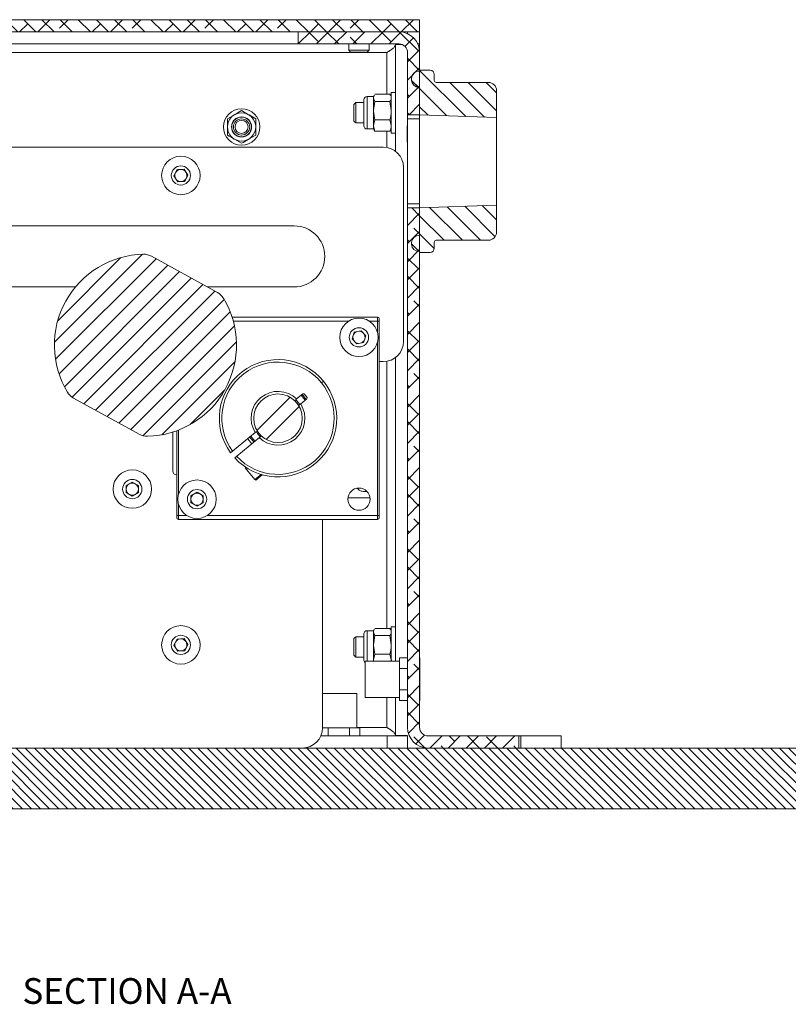
# Model space of a CAD drawing. Units: millimetres. Extents: x 75 to 17915, y 137 to 5430.
# Drawn here: x 1882 to 2072, y 3361 to 3604 of the extents above; entities that cross this region are included whole.
import ezdxf

# ---------------------------------------------------------------- set-up
doc = ezdxf.new("R2010")
doc.units = ezdxf.units.MM
doc.styles.add('SLDTEXTSTYLE2', font='TXT', dxfattribs={"width": 0.75})

msp = doc.modelspace()

# ---------------------------------------------------------------- hatches: boundary and pattern name
at = {"linetype": 'Continuous', "lineweight": 18}
h = msp.add_hatch(dxfattribs=at)
h.set_pattern_fill('ANSI38', angle=90, style=0)
h.paths.add_polyline_path([(1620.45, 3601.32), (1980.45, 3601.32), (1980.45, 3604.32), (1620.45, 3604.32)], flags=0)
h = msp.add_hatch(dxfattribs=at)
h.set_pattern_fill('ANSI38', angle=3e-322, style=0)
edge = h.paths.add_edge_path(flags=0)
edge.add_line((1950.45, 3601.32), (1950.45, 3598.32))
edge.add_line((1950.45, 3598.32), (1975.35, 3598.32))
edge.add_arc((1975.35, 3596.22), 2.1, 0, 90, ccw=False)
edge.add_line((1977.45, 3596.22), (1977.45, 3580.82))
edge.add_line((1977.45, 3580.82), (1980.45, 3580.82))
edge.add_line((1980.45, 3580.82), (1980.45, 3596.22))
edge.add_arc((1975.35, 3596.22), 5.1, 0, 90)
edge.add_line((1975.35, 3601.32), (1950.45, 3601.32))
h = msp.add_hatch(dxfattribs=at)
h.set_pattern_fill('ANSI31', angle=90, style=0)
edge = h.paths.add_edge_path(flags=0)
edge.add_arc((1997.45, 3586.82), 2, 0, 90)
edge.add_line((1997.45, 3588.82), (1984.55, 3588.82))
edge.add_arc((1984.55, 3589.32), 0.5, 180, 270, ccw=False)
edge.add_line((1984.05, 3589.32), (1984.05, 3590.82))
edge.add_arc((1983.05, 3590.82), 1, 0, 90)
edge.add_line((1983.05, 3591.82), (1980.45, 3591.82))
edge.add_line((1980.45, 3591.82), (1980.45, 3591.62))
edge.add_line((1980.45, 3591.62), (1980.25, 3591.62))
edge.add_arc((1980.25, 3589.82), 1.8, 90, 180)
edge.add_line((1978.45, 3589.82), (1978.45, 3589.42))
edge.add_arc((1980.25, 3589.42), 1.8, 180, 270)
edge.add_line((1980.25, 3587.62), (1980.45, 3587.62))
edge.add_line((1980.45, 3587.62), (1980.45, 3580.82))
edge.add_line((1980.45, 3580.82), (1999.45, 3580.16))
edge.add_line((1999.45, 3580.16), (1999.45, 3586.82))
h = msp.add_hatch(dxfattribs=at)
h.set_pattern_fill('ANSI38', angle=3e-322, style=0)
edge = h.paths.add_edge_path(flags=0)
edge.add_line((1982.55, 3424.32), (2004.95, 3424.32))
edge.add_line((2004.95, 3424.32), (2004.95, 3427.32))
edge.add_line((2004.95, 3427.32), (1982.55, 3427.32))
edge.add_arc((1982.55, 3429.42), 2.1, 180, 270, ccw=False)
edge.add_line((1980.45, 3429.42), (1980.45, 3557.82))
edge.add_line((1980.45, 3557.82), (1977.45, 3557.82))
edge.add_line((1977.45, 3557.82), (1977.45, 3429.42))
edge.add_arc((1982.55, 3429.42), 5.1, 180, 270)
h = msp.add_hatch(dxfattribs=at)
h.set_pattern_fill('ANSI31', angle=90, style=0)
edge = h.paths.add_edge_path(flags=0)
edge.add_arc((1984.55, 3549.32), 0.5, 90, 180, ccw=False)
edge.add_line((1984.55, 3549.82), (1997.45, 3549.82))
edge.add_arc((1997.45, 3551.82), 2, 270, 360)
edge.add_line((1999.45, 3551.82), (1999.45, 3558.49))
edge.add_line((1999.45, 3558.49), (1980.45, 3557.82))
edge.add_line((1980.45, 3557.82), (1980.45, 3551.02))
edge.add_line((1980.45, 3551.02), (1980.25, 3551.02))
edge.add_arc((1980.25, 3549.22), 1.8, 90, 180)
edge.add_line((1978.45, 3549.22), (1978.45, 3548.82))
edge.add_arc((1980.25, 3548.82), 1.8, 180, 270)
edge.add_line((1980.25, 3547.02), (1980.45, 3547.02))
edge.add_line((1980.45, 3547.02), (1980.45, 3546.82))
edge.add_line((1980.45, 3546.82), (1983.05, 3546.82))
edge.add_arc((1983.05, 3547.82), 1, 270, 360)
edge.add_line((1984.05, 3547.82), (1984.05, 3549.32))
h = msp.add_hatch(dxfattribs=at)
h.set_pattern_fill('ANSI31', style=0)
edge = h.paths.add_edge_path(flags=0)
edge.add_arc((1928.55, 3533.4), 4, 31.0211, 61.1538)
edge.add_line((1930.48, 3536.9), (1914.21, 3545.87))
edge.add_arc((1912.28, 3542.36), 4, 61.1538, 91.2865)
edge.add_arc((1912.7, 3523.87), 22.5, 91.2865, 211.0211)
edge.add_arc((1896.84, 3514.33), 4, 211.0211, 241.1538)
edge.add_line((1894.91, 3510.83), (1911.18, 3501.87))
edge.add_arc((1913.11, 3505.37), 4, 241.1538, 271.2865)
edge.add_arc((1912.7, 3523.87), 22.5, 271.2865, 391.0211)
h = msp.add_hatch(dxfattribs=at)
h.set_pattern_fill('ANSI32', angle=3e-322, style=0)
edge = h.paths.add_edge_path(flags=0)
edge.add_arc((1945.45, 3505.82), 6, 0, 360)
h = msp.add_hatch(dxfattribs=at)
h.set_pattern_fill('ANSI31', scale=0.5, angle=90, style=0)
h.paths.add_polyline_path([(1816.45, 3416.32), (1808.45, 3416.32), (1803.45, 3411.32), (1803.45, 3409.32), (2138.77, 3409.32), (2138.77, 3424.32), (1816.45, 3424.32)], flags=0)

# ---------------------------------------------------------------- linework, layer by layer
at = {"color": 7, "linetype": 'Continuous', "lineweight": 18}
for p, q in [((1980.45, 3604.32), (1620.45, 3604.32)), ((1980.45, 3604.32), (1980.45, 3601.32)), ((1980.45, 3601.32), (1620.45, 3601.32)), ((1950.45, 3601.32), (1975.35, 3601.32)), ((1950.45, 3598.32), (1950.45, 3601.32)), ((1977.45, 3601.32), (1977.45, 3600.87)), ((1980.45, 3601.32), (1980.45, 3598.32)), ((1645.45, 3598.32), (1950.45, 3598.32)), ((1950.45, 3598.32), (1975.35, 3598.32)), ((1962.95, 3598.32), (1962.95, 3596.77)), ((1962.95, 3596.77), (1963.4, 3596.32)), ((1962.95, 3596.77), (1967.95, 3596.77)), ((1967.51, 3596.32), (1967.95, 3596.77)), ((1967.95, 3596.77), (1967.95, 3598.32)), ((1973.27, 3596.8), (1972.35, 3596.22)), ((1974.45, 3598.22), (1974.45, 3571.82)), ((1975.99, 3598.22), (1974.45, 3598.22)), ((1980.45, 3598.32), (1980, 3598.32)), ((1980.45, 3596.22), (1980.45, 3598.32)), ((1628.55, 3596.22), (1972.35, 3596.22)), ((1963.4, 3596.32), (1967.51, 3596.32)), ((1972.35, 3596.22), (1972.35, 3585.9)), ((1977.45, 3580.82), (1977.45, 3596.22)), ((1980.45, 3580.82), (1980.45, 3596.22)), ((1980.45, 3591.62), (1980.25, 3591.62)), ((1980.45, 3591.82), (1983.05, 3591.82)), ((1980.45, 3591.82), (1980.45, 3591.62)), ((1978.45, 3589.42), (1978.45, 3589.82)), ((1984.05, 3589.32), (1984.05, 3590.82)), ((1980.45, 3587.62), (1980.25, 3587.62)), ((1980.45, 3587.62), (1980.45, 3580.82)), ((1997.45, 3588.82), (1984.55, 3588.82)), ((1999.45, 3586.82), (1999.45, 3580.16)), ((1966.65, 3584.28), (1966.65, 3584.52)), ((1966.65, 3578.12), (1966.65, 3584.28)), ((1969.05, 3585.32), (1967.45, 3585.32)), ((1967.45, 3585.02), (1967.45, 3585.32)), ((1967.45, 3577.32), (1967.45, 3585.02)), ((1969.24, 3585.65), (1969.05, 3585.32)), ((1969.05, 3585.02), (1969.05, 3585.32)), ((1969.05, 3581.85), (1969.05, 3585.02)), ((1973.1, 3585.9), (1969.41, 3585.9)), ((1973.23, 3585.63), (1973.1, 3585.9)), ((1973.45, 3585.32), (1973.27, 3585.65)), ((1974.45, 3586.32), (1973.45, 3586.32)), ((1973.45, 3576.32), (1973.45, 3586.32)), ((1936.45, 3581.86), (1938.2, 3580.85)), ((1964.65, 3583.82), (1964.2, 3583.38)), ((1964.2, 3583.38), (1964.2, 3581.32)), ((1966.65, 3583.82), (1964.65, 3583.82)), ((1964.65, 3583.82), (1964.65, 3581.32)), ((1969.41, 3584.14), (1969.05, 3581.85)), ((1969.05, 3578.15), (1969.05, 3581.85)), ((1973.1, 3584.14), (1969.41, 3584.14)), ((1973.1, 3584.14), (1973.45, 3581.85)), ((1932.95, 3579.84), (1934.7, 3580.85)), ((1964.2, 3581.32), (1964.2, 3579.27)), ((1964.65, 3581.32), (1964.65, 3578.82)), ((1969.41, 3579.56), (1969.05, 3578.15)), ((1973.1, 3579.56), (1969.41, 3579.56)), ((1973.1, 3579.56), (1973.45, 3578.15)), ((1977.45, 3580.82), (1980.45, 3580.82)), ((1977.45, 3579.82), (1977.45, 3580.82)), ((1980.45, 3579.82), (1977.45, 3579.82)), ((1977.45, 3579.82), (1977.45, 3558.82)), ((1999.45, 3580.16), (1980.45, 3580.82)), ((1980.45, 3580.82), (1980.45, 3579.82)), ((1980.45, 3558.82), (1980.45, 3579.82)), ((1999.45, 3558.49), (1999.45, 3580.16)), ((1964.2, 3579.27), (1964.65, 3578.82)), ((1964.65, 3578.82), (1966.65, 3578.82)), ((1967.45, 3577.32), (1969.05, 3577.32)), ((1969.05, 3577.32), (1969.05, 3578.15)), ((1969.05, 3577.32), (1969.24, 3576.99)), ((1973.27, 3576.99), (1973.45, 3577.32)), ((1977.45, 3578.23), (1977.35, 3578.13)), ((1977.35, 3578.13), (1977.35, 3576.07)), ((1936.45, 3573.78), (1934.7, 3574.79)), ((1939.95, 3575.8), (1938.2, 3574.79)), ((1973.1, 3576.74), (1969.41, 3576.74)), ((1972.35, 3576.74), (1972.35, 3572.74)), ((1973.45, 3576.32), (1974.45, 3576.32)), ((1977.35, 3576.07), (1977.35, 3574.02)), ((1799.85, 3572.82), (1971.45, 3572.82)), ((1977.35, 3574.02), (1977.45, 3573.92)), ((1919.73, 3565.73), (1920.51, 3567.27)), ((1920.51, 3567.27), (1922.24, 3567.37)), ((1922.24, 3567.37), (1923.18, 3565.92)), ((1976.45, 3567.82), (1976.45, 3524.82)), ((1920.67, 3564.28), (1919.73, 3565.73)), ((1923.18, 3565.92), (1922.4, 3564.37)), ((1922.4, 3564.37), (1920.67, 3564.28)), ((1977.45, 3558.82), (1980.45, 3558.82)), ((1977.45, 3557.82), (1977.45, 3558.82)), ((1980.45, 3557.82), (1977.45, 3557.82)), ((1977.45, 3429.42), (1977.45, 3557.82)), ((1980.45, 3558.82), (1980.45, 3557.82)), ((1980.45, 3557.82), (1999.45, 3558.49)), ((1980.45, 3557.82), (1980.45, 3551.02)), ((1980.45, 3429.42), (1980.45, 3557.82)), ((1999.45, 3558.49), (1999.45, 3551.82)), ((1769.25, 3553.37), (1949.45, 3553.37)), ((1980.25, 3551.02), (1980.45, 3551.02)), ((1978.45, 3548.82), (1978.45, 3549.22)), ((1984.05, 3547.82), (1984.05, 3549.32)), ((1984.55, 3549.82), (1997.45, 3549.82)), ((1914.21, 3545.87), (1930.48, 3536.9)), ((1980.25, 3547.02), (1980.45, 3547.02)), ((1980.45, 3547.02), (1980.45, 3546.82)), ((1983.05, 3546.82), (1980.45, 3546.82)), ((1895.41, 3538.27), (1782.45, 3538.27)), ((1949.45, 3538.27), (1928, 3538.27)), ((1970.05, 3530.82), (1934.09, 3530.82)), ((1970.05, 3529.82), (1970.05, 3530.82)), ((1962.89, 3529.82), (1934.39, 3529.82)), ((1970.05, 3529.82), (1968.02, 3529.82)), ((1970.45, 3529.82), (1970.05, 3529.82)), ((1970.05, 3527.01), (1970.05, 3529.82)), ((1970.45, 3481.82), (1970.45, 3529.82)), ((1963.76, 3525.47), (1964.3, 3527.11)), ((1964.3, 3527.11), (1966, 3527.47)), ((1966, 3527.47), (1967.15, 3526.17)), ((1967.15, 3526.17), (1966.61, 3524.53)), ((1964.91, 3524.18), (1963.76, 3525.47)), ((1966.61, 3524.53), (1964.91, 3524.18)), ((1970.05, 3481.82), (1970.05, 3524.64)), ((1970.45, 3519.82), (1971.45, 3519.82)), ((1972.35, 3519.9), (1972.35, 3453.9)), ((1974.45, 3520.82), (1974.45, 3445.82)), ((1956.19, 3514.6), (1956.68, 3515)), ((1951.59, 3511.87), (1950.05, 3510.61)), ((1951.15, 3511.51), (1952.16, 3510.27)), ((1951.88, 3511.84), (1951.59, 3511.87)), ((1952.63, 3510.92), (1951.88, 3511.84)), ((1911.18, 3501.87), (1894.91, 3510.83)), ((1931.33, 3509.11), (1931.33, 3509.11)), ((1951.06, 3509.37), (1952.6, 3510.63)), ((1952.6, 3510.63), (1952.63, 3510.92)), ((1931.06, 3504.06), (1931.06, 3504.06)), ((1919.45, 3492.82), (1919.45, 3502.41)), ((1920.45, 3502.75), (1920.45, 3481.82)), ((1920.85, 3502.9), (1920.85, 3487.01)), ((1934.23, 3497.68), (1939.85, 3502.27)), ((1940.86, 3501.03), (1935.24, 3496.44)), ((1939.76, 3500.13), (1938.75, 3501.38)), ((1934.23, 3497.68), (1933.74, 3497.28)), ((1934.75, 3496.04), (1935.24, 3496.44)), ((1937.5, 3493.7), (1937.33, 3493.56)), ((1937.33, 3493.56), (1939.7, 3490.66)), ((1939.7, 3490.66), (1941.27, 3491.94)), ((1941.56, 3491.85), (1939.97, 3490.55)), ((1907.95, 3489.19), (1909.45, 3490.05)), ((1909.45, 3490.05), (1910.95, 3489.19)), ((1939.7, 3490.66), (1939.97, 3490.55)), ((1948.32, 3491.6), (1948.31, 3491.61)), ((1907.95, 3487.46), (1907.95, 3489.19)), ((1909.45, 3486.59), (1907.95, 3487.46)), ((1910.95, 3487.46), (1909.45, 3486.59)), ((1910.95, 3489.19), (1910.95, 3487.46)), ((1923.95, 3486.69), (1925.45, 3487.55)), ((1925.45, 3487.55), (1926.95, 3486.69)), ((1920.85, 3484.64), (1920.85, 3481.82)), ((1923.95, 3484.96), (1923.95, 3486.69)), ((1925.45, 3484.09), (1923.95, 3484.96)), ((1926.95, 3484.96), (1925.45, 3484.09)), ((1926.95, 3486.69), (1926.95, 3484.96)), ((1962.72, 3486.12), (1968.19, 3486.12)), ((1920.45, 3481.82), (1920.85, 3481.82)), ((1920.85, 3481.82), (1920.85, 3480.82)), ((1920.85, 3481.82), (1922.89, 3481.82)), ((1920.85, 3480.82), (1970.05, 3480.82)), ((1928.02, 3481.82), (1970.05, 3481.82)), ((1956.45, 3429.32), (1956.45, 3480.82)), ((1970.05, 3480.82), (1970.05, 3481.82)), ((1970.45, 3481.82), (1970.05, 3481.82)), ((1969.05, 3453.32), (1967.45, 3453.32)), ((1967.45, 3453.02), (1967.45, 3453.32)), ((1967.45, 3445.82), (1967.45, 3453.02)), ((1969.24, 3453.65), (1969.05, 3453.32)), ((1969.05, 3453.02), (1969.05, 3453.32)), ((1969.05, 3449.85), (1969.05, 3453.02)), ((1973.1, 3453.9), (1969.41, 3453.9)), ((1973.23, 3453.63), (1973.1, 3453.9)), ((1973.45, 3453.32), (1973.27, 3453.65)), ((1974.45, 3454.32), (1973.45, 3454.32)), ((1973.45, 3445.82), (1973.45, 3454.32)), ((1919.73, 3449.73), (1920.51, 3451.27)), ((1920.51, 3451.27), (1922.24, 3451.37)), ((1922.24, 3451.37), (1923.18, 3449.92)), ((1964.65, 3451.82), (1964.2, 3451.38)), ((1964.2, 3451.38), (1964.2, 3449.32)), ((1966.65, 3451.82), (1964.65, 3451.82)), ((1964.65, 3451.82), (1964.65, 3449.32)), ((1966.65, 3452.28), (1966.65, 3452.52)), ((1966.65, 3446.12), (1966.65, 3452.28)), ((1969.41, 3452.14), (1969.05, 3449.85)), ((1973.1, 3452.14), (1969.41, 3452.14)), ((1973.1, 3452.14), (1973.45, 3449.85)), ((1920.67, 3448.28), (1919.73, 3449.73)), ((1922.4, 3448.37), (1920.67, 3448.28)), ((1923.18, 3449.92), (1922.4, 3448.37)), ((1964.2, 3449.32), (1964.2, 3447.27)), ((1964.65, 3449.32), (1964.65, 3446.82)), ((1969.05, 3446.15), (1969.05, 3449.85)), ((1964.2, 3447.27), (1964.65, 3446.82)), ((1964.65, 3446.82), (1966.65, 3446.82)), ((1975.45, 3445.82), (1966.95, 3445.82)), ((1966.95, 3436.82), (1966.95, 3445.82)), ((1969.41, 3447.56), (1969.05, 3446.15)), ((1969.05, 3445.82), (1969.05, 3446.15)), ((1973.1, 3447.56), (1969.41, 3447.56)), ((1973.1, 3447.56), (1973.45, 3446.15)), ((1975.45, 3446.58), (1975.45, 3443.95)), ((1975.45, 3446.58), (1977.45, 3446.58)), ((1980.45, 3446.58), (1980.46, 3446.58)), ((1980.46, 3446.58), (1980.46, 3443.95)), ((1975.45, 3443.95), (1977.45, 3443.95)), ((1975.45, 3443.95), (1975.45, 3438.7)), ((1980.45, 3443.95), (1980.46, 3443.95)), ((1980.46, 3443.95), (1980.46, 3438.7)), ((1975.45, 3438.7), (1977.45, 3438.7)), ((1975.45, 3438.7), (1975.45, 3436.07)), ((1980.45, 3438.7), (1980.46, 3438.7)), ((1980.46, 3438.7), (1980.46, 3436.07)), ((1956.45, 3437.82), (1960.45, 3437.82)), ((1960.45, 3437.82), (1964.95, 3437.82)), ((1964.95, 3429.32), (1964.95, 3437.82)), ((1966.95, 3436.82), (1975.45, 3436.82)), ((1972.35, 3436.82), (1972.35, 3429.42)), ((1974.45, 3436.82), (1974.45, 3427.42)), ((1975.45, 3436.07), (1977.45, 3436.07)), ((1980.45, 3436.07), (1980.46, 3436.07)), ((1957.83, 3429.32), (1956.45, 3429.32)), ((1963.08, 3429.32), (1957.83, 3429.32)), ((1957.83, 3429.32), (1957.83, 3427.32)), ((1963.08, 3429.32), (1963.08, 3427.32)), ((1965.71, 3429.32), (1963.08, 3429.32)), ((1972.35, 3429.42), (1964.95, 3429.42)), ((1965.71, 3429.32), (1965.71, 3427.32)), ((1972.35, 3429.42), (1973.16, 3428.91)), ((1972.45, 3427.32), (1956.04, 3427.32)), ((1972.45, 3424.32), (1972.45, 3427.32)), ((1972.45, 3427.32), (1977.45, 3427.32)), ((1977.45, 3427.42), (1974.45, 3427.42)), ((1976.66, 3427.42), (1977.45, 3427.32)), ((1977.45, 3427.32), (1977.45, 3424.32)), ((1982.55, 3427.32), (2004.95, 3427.32)), ((2004.95, 3424.32), (2004.95, 3427.32)), ((2005.45, 3427.32), (2004.95, 3427.32)), ((2005.45, 3427.32), (2005.45, 3424.32)), ((2015.45, 3427.32), (2005.45, 3427.32)), ((2015.45, 3427.32), (2015.45, 3424.32)), ((2138.77, 3424.32), (1816.45, 3424.32)), ((1982.55, 3424.32), (2004.95, 3424.32)), ((2138.77, 3409.32), (1803.45, 3409.32))]:
    msp.add_line(p, q, dxfattribs=at)
at = {"color": 7, "linetype": 'Continuous', "lineweight": 18, "flags": 128}
for points in [[(1951.38, 3511.7), (1951.66, 3511.41), (1952.4, 3510.46)], [(1939.02, 3499.53), (1938.93, 3499.62), (1938.01, 3500.77)], [(1939.53, 3499.94), (1939.25, 3500.24), (1938.51, 3501.18)]]:
    msp.add_lwpolyline(points, dxfattribs=at)
at = {"color": 7, "linetype": 'Continuous', "lineweight": 18}
for centre, radius in [((1936.45, 3577.82), 4.5), ((1936.45, 3577.82), 3.5), ((1936.45, 3577.82), 2.48), ((1936.45, 3577.82), 2.43), ((1936.45, 3577.82), 2), ((1936.45, 3577.82), 1.61), ((1921.45, 3565.82), 4.75), ((1921.45, 3565.82), 2.37), ((1965.45, 3525.82), 4.75), ((1965.45, 3525.82), 2.38), ((1945.45, 3505.82), 6), ((1909.45, 3488.32), 4.75), ((1909.45, 3488.32), 2.38), ((1925.45, 3485.82), 4.75), ((1925.45, 3485.82), 2.38), ((1965.45, 3485.82), 2.75), ((1921.45, 3449.82), 4.75), ((1921.45, 3449.82), 2.38)]:
    msp.add_circle(centre, radius, dxfattribs=at)
for centre, radius, start, end in [((1975.35, 3596.22), 5.1, 0, 90), ((1975.35, 3596.22), 2.1, 0, 90), ((1980.25, 3589.82), 1.8, 90, 180), ((1983.05, 3590.82), 1, 0, 90), ((1980.25, 3589.42), 1.8, 180, 270), ((1984.55, 3589.32), 0.5, 180, 270), ((1997.45, 3586.82), 2, 0, 90), ((1967.45, 3584.52), 0.8, 90, 180), ((1967.45, 3578.12), 0.8, 180, 270), ((1971.45, 3567.82), 5, 0, 90), ((1921.45, 3565.82), 1.5, 93.1576, 153.1576), ((1921.45, 3565.82), 1.5, 33.1576, 93.1576), ((1921.45, 3565.82), 1.5, 153.1576, 213.1576), ((1921.45, 3565.82), 1.5, 213.1576, 273.1576), ((1921.45, 3565.82), 1.5, 273.1576, 333.1576), ((1921.45, 3565.82), 1.5, 333.1576, 33.1576), ((1949.45, 3545.82), 7.55, 270, 90), ((1980.25, 3549.22), 1.8, 90, 180), ((1997.45, 3551.82), 2, 270, 0), ((1980.25, 3548.82), 1.8, 180, 270), ((1983.05, 3547.82), 1, 270, 0), ((1984.55, 3549.32), 0.5, 90, 180), ((1912.7, 3523.87), 22.5, 91.2865, 211.0211), ((1912.28, 3542.36), 4, 61.1538, 91.2865), ((1928.55, 3533.4), 4, 31.0211, 61.1538), ((1912.7, 3523.87), 22.5, 271.2865, 31.0211), ((1970.05, 3530.42), 0.4, 0, 90), ((1965.45, 3525.82), 1.5, 161.7469, 221.7469), ((1965.45, 3525.82), 1.5, 101.7469, 161.7469), ((1965.45, 3525.82), 1.5, 41.7469, 101.7469), ((1965.45, 3525.82), 1.5, 341.7469, 41.7469), ((1965.45, 3525.82), 1.5, 221.7469, 281.7469), ((1965.45, 3525.82), 1.5, 281.7469, 341.7469), ((1971.45, 3524.82), 5, 270, 0), ((1945.45, 3505.82), 14.5, 39.2669, 216.1038), ((1945.45, 3505.82), 13.87, 39.2669, 215.9588), ((1945.45, 3505.82), 14.5, 222.4301, 39.2669), ((1945.45, 3505.82), 13.87, 222.5751, 39.2669), ((1896.84, 3514.33), 4, 211.0211, 241.1538), ((1945.45, 3505.82), 6.64, 46.193, 212.3409), ((1945.45, 3505.82), 6.64, 226.193, 32.3409), ((1913.11, 3505.37), 4, 241.1538, 271.2865), ((1920.45, 3492.82), 1, 180, 270), ((1909.45, 3488.32), 1.5, 120, 180), ((1909.45, 3488.32), 1.5, 60, 120), ((1909.45, 3488.32), 1.5, 0, 60), ((1909.45, 3488.32), 1.5, 180, 240), ((1909.45, 3488.32), 1.5, 240, 300), ((1909.45, 3488.32), 1.5, 300, 0), ((1925.45, 3485.82), 1.5, 120, 180), ((1925.45, 3485.82), 1.5, 60, 120), ((1925.45, 3485.82), 1.5, 0, 60), ((1925.45, 3485.82), 1.5, 180, 240), ((1925.45, 3485.82), 1.5, 240, 300), ((1925.45, 3485.82), 1.5, 300, 0), ((1920.85, 3481.22), 0.4, 180, 270), ((1970.05, 3481.22), 0.4, 270, 0), ((1967.45, 3452.52), 0.8, 90, 180), ((1921.45, 3449.82), 1.5, 153.1576, 213.1576), ((1921.45, 3449.82), 1.5, 93.1576, 153.1576), ((1921.45, 3449.82), 1.5, 33.1576, 93.1576), ((1921.45, 3449.82), 1.5, 333.1576, 33.1576), ((1921.45, 3449.82), 1.5, 213.1576, 273.1576), ((1921.45, 3449.82), 1.5, 273.1576, 333.1576), ((1967.45, 3446.12), 0.8, 180, 231.3178), ((1951.45, 3429.32), 5, 270, 0), ((1982.55, 3429.42), 5.1, 180, 270), ((1982.55, 3429.42), 2.1, 180, 270)]:
    msp.add_arc(centre, radius, start, end, dxfattribs=at)
for points, knots in [([(1972.35, 3596.22), (1972.66, 3596.41), (1973.25, 3596.76), (1973.95, 3597.28), (1974.38, 3597.76), (1974.43, 3598.08), (1974.45, 3598.22)], [0, 0, 0, 0, 0.278343, 0.529888, 0.781365, 1, 1, 1, 1]), ([(1969.05, 3585.02), (1969.06, 3585.1), (1969.07, 3585.31), (1969.2, 3585.51), (1969.28, 3585.63)], [0, 0, 0, 0, 0.386067, 1, 1, 1, 1]), ([(1969.41, 3584.14), (1969.36, 3584.21), (1969.15, 3584.5), (1969.09, 3584.8), (1969.05, 3585.02)], [0, 0, 0, 0, 0.257551, 1, 1, 1, 1]), ([(1973.1, 3584.14), (1973.15, 3584.21), (1973.36, 3584.5), (1973.41, 3584.8), (1973.45, 3585.02)], [0, 0, 0, 0, 0.257551, 1, 1, 1, 1]), ([(1934.7, 3580.85), (1934.75, 3580.88), (1935.34, 3581.22), (1935.92, 3581.55), (1936.45, 3581.86)], [0, 0, 0, 0, 0.070174, 1, 1, 1, 1]), ([(1969.05, 3581.85), (1969.05, 3581.79), (1969.06, 3581.02), (1969.24, 3580.26), (1969.41, 3579.56)], [0, 0, 0, 0, 0.070185, 1, 1, 1, 1]), ([(1973.45, 3581.85), (1973.45, 3581.79), (1973.45, 3581.02), (1973.27, 3580.26), (1973.1, 3579.56)], [0, 0, 0, 0, 0.070185, 1, 1, 1, 1]), ([(1932.95, 3579.84), (1932.95, 3579.67), (1932.95, 3579.01), (1932.95, 3578.33), (1932.95, 3577.82)], [0, 0, 0, 0, 0.257551, 1, 1, 1, 1]), ([(1938.2, 3580.85), (1938.25, 3580.83), (1938.84, 3580.49), (1939.42, 3580.15), (1939.95, 3579.84)], [0, 0, 0, 0, 0.070174, 1, 1, 1, 1]), ([(1939.95, 3579.84), (1939.95, 3579.67), (1939.95, 3579.01), (1939.95, 3578.33), (1939.95, 3577.82)], [0, 0, 0, 0, 0.257551, 1, 1, 1, 1]), ([(1932.95, 3577.82), (1932.95, 3577.64), (1932.95, 3576.95), (1932.95, 3576.29), (1932.95, 3575.8)], [0, 0, 0, 0, 0.268634, 1, 1, 1, 1]), ([(1939.95, 3577.82), (1939.95, 3577.64), (1939.95, 3576.95), (1939.95, 3576.29), (1939.95, 3575.8)], [0, 0, 0, 0, 0.268634, 1, 1, 1, 1]), ([(1969.05, 3578.15), (1969.05, 3578.12), (1969.06, 3577.64), (1969.24, 3577.18), (1969.41, 3576.74)], [0, 0, 0, 0, 0.070185, 1, 1, 1, 1]), ([(1969.41, 3576.74), (1969.35, 3576.82), (1969.28, 3576.9), (1969.25, 3576.98), (1969.25, 3576.99)], [0, 0, 0, 0, 0.891632, 1, 1, 1, 1]), ([(1973.45, 3578.15), (1973.45, 3578.12), (1973.45, 3577.64), (1973.27, 3577.18), (1973.1, 3576.74)], [0, 0, 0, 0, 0.070185, 1, 1, 1, 1]), ([(1973.1, 3576.74), (1973.16, 3576.82), (1973.23, 3576.9), (1973.25, 3576.98), (1973.26, 3576.99)], [0, 0, 0, 0, 0.891632, 1, 1, 1, 1]), ([(1934.7, 3574.79), (1934.66, 3574.82), (1934.07, 3575.16), (1933.49, 3575.49), (1932.95, 3575.8)], [0, 0, 0, 0, 0.070174, 1, 1, 1, 1]), ([(1938.2, 3574.79), (1938.16, 3574.77), (1937.57, 3574.43), (1936.99, 3574.09), (1936.45, 3573.78)], [0, 0, 0, 0, 0.070174, 1, 1, 1, 1]), ([(1970.45, 3529.82), (1970.45, 3529.9), (1970.45, 3530.01), (1970.45, 3530.15), (1970.45, 3530.25), (1970.45, 3530.33), (1970.45, 3530.4), (1970.45, 3530.41), (1970.45, 3530.42)], [0, 0, 0, 0, 0.239443, 0.370007, 0.5, 0.630564, 0.760557, 1, 1, 1, 1]), ([(1950.05, 3510.61), (1949.96, 3510.54), (1949.79, 3510.4), (1949.62, 3510.26), (1949.55, 3510.21)], [0, 0, 0, 0, 0.5600002, 1, 1, 1, 1]), ([(1949.77, 3510.39), (1949.82, 3510.35), (1950.2, 3510.04), (1950.55, 3509.62), (1950.77, 3509.19), (1950.79, 3509.15)], [0, 0, 0, 0, 0.108521, 0.916296, 1, 1, 1, 1]), ([(1950.56, 3508.97), (1950.66, 3509.04), (1950.82, 3509.18), (1950.99, 3509.31), (1951.06, 3509.37)], [0, 0, 0, 0, 0.56, 1, 1, 1, 1]), ([(1940.34, 3502.68), (1940.25, 3502.6), (1940.09, 3502.47), (1939.92, 3502.33), (1939.85, 3502.27)], [0, 0, 0, 0, 0.56, 1, 1, 1, 1]), ([(1941.14, 3501.25), (1941.09, 3501.29), (1940.71, 3501.6), (1940.35, 3502.03), (1940.14, 3502.46), (1940.11, 3502.51)], [0, 0, 0, 0, 0.11015, 0.908227, 1, 1, 1, 1]), ([(1940.86, 3501.03), (1940.95, 3501.11), (1941.12, 3501.24), (1941.28, 3501.38), (1941.36, 3501.44)], [0, 0, 0, 0, 0.56, 1, 1, 1, 1]), ([(1967.39, 3487.74), (1967.26, 3487.72), (1966.87, 3487.65), (1966.2, 3487.75), (1965.51, 3488.01), (1965.2, 3488.33), (1965.05, 3488.49)], [0, 0, 0, 0, 0.152914, 0.447182, 0.741262, 1, 1, 1, 1]), ([(1920.45, 3481.82), (1920.45, 3481.75), (1920.45, 3481.63), (1920.45, 3481.49), (1920.45, 3481.39), (1920.45, 3481.32), (1920.45, 3481.24), (1920.45, 3481.23), (1920.45, 3481.22)], [0, 0, 0, 0, 0.239443, 0.370007, 0.5, 0.630564, 0.760557, 1, 1, 1, 1]), ([(1970.45, 3481.82), (1970.45, 3481.75), (1970.45, 3481.63), (1970.45, 3481.49), (1970.45, 3481.4), (1970.45, 3481.32), (1970.45, 3481.24), (1970.45, 3481.23), (1970.45, 3481.22)], [0, 0, 0, 0, 0.239443, 0.3694361, 0.4999997, 0.6299931, 0.760557, 1, 1, 1, 1]), ([(1969.05, 3453.02), (1969.06, 3453.1), (1969.07, 3453.31), (1969.2, 3453.51), (1969.28, 3453.63)], [0, 0, 0, 0, 0.386067, 1, 1, 1, 1]), ([(1969.41, 3452.14), (1969.36, 3452.21), (1969.15, 3452.5), (1969.09, 3452.8), (1969.05, 3453.02)], [0, 0, 0, 0, 0.257551, 1, 1, 1, 1]), ([(1973.1, 3452.14), (1973.15, 3452.21), (1973.36, 3452.5), (1973.41, 3452.8), (1973.45, 3453.02)], [0, 0, 0, 0, 0.257551, 1, 1, 1, 1]), ([(1969.05, 3449.85), (1969.05, 3449.79), (1969.06, 3449.02), (1969.24, 3448.26), (1969.41, 3447.56)], [0, 0, 0, 0, 0.070185, 1, 1, 1, 1]), ([(1973.45, 3449.85), (1973.45, 3449.79), (1973.45, 3449.02), (1973.27, 3448.26), (1973.1, 3447.56)], [0, 0, 0, 0, 0.070185, 1, 1, 1, 1]), ([(1969.05, 3446.15), (1969.05, 3446.12), (1969.05, 3446.01), (1969.09, 3445.9), (1969.12, 3445.82)], [0, 0, 0, 0, 0.301402, 1, 1, 1, 1]), ([(1973.45, 3446.15), (1973.46, 3446.12), (1973.46, 3446.01), (1973.42, 3445.9), (1973.39, 3445.82)], [0, 0, 0, 0, 0.301402, 1, 1, 1, 1]), ([(1974.45, 3427.42), (1974.42, 3427.61), (1974.34, 3427.96), (1973.8, 3428.48), (1973.11, 3428.96), (1972.59, 3429.28), (1972.35, 3429.42)], [0, 0, 0, 0, 0.278343, 0.529888, 0.781365, 1, 1, 1, 1])]:
    msp.add_open_spline(points, degree=3, knots=knots, dxfattribs=at)

# ---------------------------------------------------------------- texts
at = {"color": 7, "linetype": 'Continuous', "lineweight": 18, "insert": (1908.14, 3367.46), "char_height": 6.35, "attachment_point": 2, "style": 'SLDTEXTSTYLE2'}
msp.add_mtext('SECTION A-A', dxfattribs=at)

doc.saveas('drawing.dxf')
